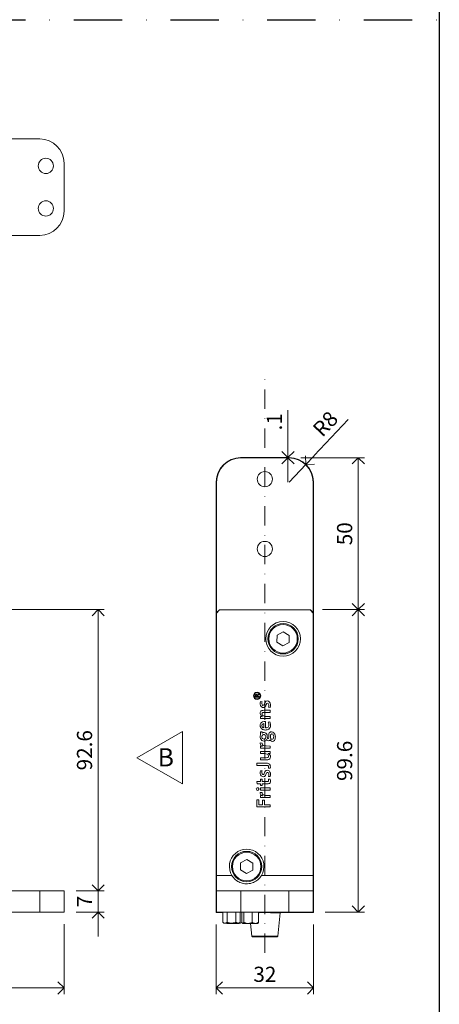
# Model space of a CAD drawing. Units: millimetres. Extents: x 13823 to 19488, y 320 to 1618.
# Drawn here: x 18274 to 18413, y 769 to 1093 of the extents above; entities that cross this region are included whole.
import ezdxf

# ---------------------------------------------------------------- set-up
doc = ezdxf.new("R2010")
doc.units = ezdxf.units.MM
doc.header["$LTSCALE"] = 0.25
doc.header["$PDMODE"] = 35
doc.header["$PDSIZE"] = -10
doc.linetypes.add('DASHDOTX2', pattern=[50.8, 25.4, -12.7, 0, -12.7])
doc.linetypes.add('DASHED', pattern=[19.05, 12.7, -6.35])
doc.layers.get('0').update_dxf_attribs({"lineweight": 20})
doc.layers.get('Defpoints').update_dxf_attribs({"color": 3})
doc.layers.add('FJ defpoints', color=2, linetype='DASHDOTX2', plot=False)
for name, color, linetype, lineweight in [('FJ hulplijnen', 252, 'Continuous', 20), ('FJ maatvoering', 250, 'Continuous', 18), ('FJ onderdelen', 7, 'Continuous', 18)]:
    doc.layers.add(name, color=color, linetype=linetype, lineweight=lineweight)
doc.styles.add('BTS--_HC04_Algemeen$0$BTS--_isocp', font='isocp.shx')
doc.styles.get("Standard").update_dxf_attribs({"font": 'txt', "height": 2.5})
doc.dimstyles.new('Copy of FritsJurgens', dxfattribs={"dimscale": 15, "dimtxt": 2.5, "dimasz": 2, "dimexe": 1, "dimexo": 2, "dimgap": 1, "dimtad": 1, "dimdec": 1, "dimzin": 12, "dimdsep": 46, "dimtxsty": 'Standard', "dimblk": 'OPEN90', "dimcen": -1, "dimclrd": 256, "dimclre": 8, "dimclrt": 7, "dimadec": 1, "dimazin": 3, "dimtfac": 0.5, "dimtdec": 1, "dimtix": 1, "dimtmove": 0, "dimatfit": 3, "dimldrblk": 'OPEN30', "dimfxl": 3, "dimtvp": 78.125, "dimtolj": 1, "dimtzin": 13, "dimlwd": -1, "dimlwe": -1, "dimarcsym": 0})

# ---------------------------------------------------------------- blocks, each defined once
blk = doc.blocks.new('_Open90')
at = {"color": 0, "linetype": 'ByBlock', "lineweight": -2}
for p, q in [((-0.5, 0.5), (0, 0)), ((0, 0), (-1, 0)), ((0, 0), (-0.5, -0.5))]:
    blk.add_line(p, q, dxfattribs=at)
blk = doc.blocks.new('*D430')
at = {"layer": 'Defpoints', "color": 0, "transparency": 16777216}
for p in [(18016.16, 799.38, 4), (18288.86, 799.38, 17.43), (18288.86, 774.38)]:
    blk.add_point(p, dxfattribs=at)
at = {"layer": 'FJ maatvoering', "color": 8, "transparency": 16777216}
for p, q in [((18016.16, 795.38), (18016.16, 772.38)), ((18288.86, 795.38), (18288.86, 772.38))]:
    blk.add_line(p, q, dxfattribs=at)
at = {"layer": 'FJ maatvoering', "transparency": 16777216}
blk.add_line((18020.16, 774.38), (18284.86, 774.38), dxfattribs=at)
at = {"layer": 'FJ maatvoering', "transparency": 16777216, "xscale": 4, "yscale": 4, "zscale": 4, "rotation": 180}
blk.add_blockref('_Open90', (18016.16, 774.38), dxfattribs=at)
at = {"layer": 'FJ maatvoering', "transparency": 16777216, "xscale": 4, "yscale": 4, "zscale": 4}
blk.add_blockref('_Open90', (18288.86, 774.38), dxfattribs=at)
at = {"layer": 'FJ maatvoering', "color": 7, "transparency": 16777216, "insert": (18152.51, 778.88), "char_height": 5, "attachment_point": 5}
blk.add_mtext('\\A1;272.7', dxfattribs=at)
blk = doc.blocks.new('_Open30')
at = {"color": 0, "linetype": 'ByBlock', "lineweight": -2}
for p, q in [((-1, 0.268), (0, 0)), ((0, 0), (-1, -0.268)), ((0, 0), (-1, 0))]:
    blk.add_line(p, q, dxfattribs=at)
blk = doc.blocks.new('*D435')
at = {"layer": 'Defpoints', "color": 0, "transparency": 16777216}
for p in [(18339.03, 799.28, 17.43), (18371.03, 799.28, 17.43), (18371.03, 774.38)]:
    blk.add_point(p, dxfattribs=at)
at = {"layer": 'FJ maatvoering', "color": 8, "transparency": 16777216}
for p, q in [((18339.03, 795.28), (18339.03, 772.38)), ((18371.03, 795.28), (18371.03, 772.38))]:
    blk.add_line(p, q, dxfattribs=at)
at = {"layer": 'FJ maatvoering', "transparency": 16777216}
blk.add_line((18343.03, 774.38), (18367.03, 774.38), dxfattribs=at)
at = {"layer": 'FJ maatvoering', "transparency": 16777216, "xscale": 4, "yscale": 4, "zscale": 4, "rotation": 180}
blk.add_blockref('_Open90', (18339.03, 774.38), dxfattribs=at)
at = {"layer": 'FJ maatvoering', "transparency": 16777216, "xscale": 4, "yscale": 4, "zscale": 4}
blk.add_blockref('_Open90', (18371.03, 774.38), dxfattribs=at)
at = {"layer": 'FJ maatvoering', "color": 7, "transparency": 16777216, "insert": (18355.03, 778.88), "char_height": 5, "attachment_point": 5}
blk.add_mtext('\\A1;32', dxfattribs=at)
blk = doc.blocks.new('*D443')
at = {"layer": 'Defpoints', "color": 0, "transparency": 16777216}
for p in [(18368.52, 946.79), (18363.03, 940.98)]:
    blk.add_point(p, dxfattribs=at)
at = {"layer": 'FJ maatvoering', "transparency": 16777216}
for p, q in [((18382.48, 961.58), (18371.27, 949.7)), ((18363.03, 940.98), (18368.52, 946.79))]:
    blk.add_line(p, q, dxfattribs=at)
at = {"layer": 'FJ maatvoering', "transparency": 16777216, "xscale": 4, "yscale": 4, "zscale": 4, "rotation": 226.6396600431101}
blk.add_blockref('_Open90', (18368.52, 946.79), dxfattribs=at)
at = {"layer": 'FJ maatvoering', "color": 7, "transparency": 16777216, "insert": (18374.97, 960.18), "char_height": 5, "attachment_point": 5, "rotation": 46.6397}
blk.add_mtext('\\A1;R8', dxfattribs=at)
blk = doc.blocks.new('*D445')
at = {"layer": 'Defpoints', "color": 0, "transparency": 16777216}
for p in [(18258.86, 898.98, -2.8), (18288.86, 806.38, -2.8), (18300.1, 806.38)]:
    blk.add_point(p, dxfattribs=at)
at = {"layer": 'FJ maatvoering', "color": 8, "transparency": 16777216}
for p, q in [((18262.86, 898.98), (18302.1, 898.98)), ((18292.86, 806.38), (18302.1, 806.38))]:
    blk.add_line(p, q, dxfattribs=at)
at = {"layer": 'FJ maatvoering', "transparency": 16777216}
blk.add_line((18300.1, 894.98), (18300.1, 810.38), dxfattribs=at)
at = {"layer": 'FJ maatvoering', "transparency": 16777216, "xscale": 4, "yscale": 4, "zscale": 4}
for p, rotation in [((18300.1, 898.98), 90), ((18300.1, 806.38), 270)]:
    blk.add_blockref('_Open90', p, dxfattribs=dict(at, rotation=rotation))
at = {"layer": 'FJ maatvoering', "color": 7, "transparency": 16777216, "insert": (18295.6, 852.68), "char_height": 5, "attachment_point": 5, "rotation": 90}
blk.add_mtext('\\A1;92.6', dxfattribs=at)
blk = doc.blocks.new('*D454')
at = {"layer": 'Defpoints', "color": 0, "transparency": 16777216}
for p in [(18370.03, 898.98, -0.19), (18370.93, 799.38, -0.19), (18385.82, 799.38)]:
    blk.add_point(p, dxfattribs=at)
at = {"layer": 'FJ maatvoering', "color": 8, "transparency": 16777216}
for p, q in [((18374.03, 898.98), (18387.82, 898.98)), ((18374.93, 799.38), (18387.82, 799.38))]:
    blk.add_line(p, q, dxfattribs=at)
at = {"layer": 'FJ maatvoering', "transparency": 16777216}
blk.add_line((18385.82, 894.98), (18385.82, 803.38), dxfattribs=at)
at = {"layer": 'FJ maatvoering', "transparency": 16777216, "xscale": 4, "yscale": 4, "zscale": 4}
for p, rotation in [((18385.82, 898.98), 90), ((18385.82, 799.38), 270)]:
    blk.add_blockref('_Open90', p, dxfattribs=dict(at, rotation=rotation))
at = {"layer": 'FJ maatvoering', "color": 7, "transparency": 16777216, "insert": (18381.32, 849.18), "char_height": 5, "attachment_point": 5, "rotation": 90}
blk.add_mtext('\\A1;99.6', dxfattribs=at)
blk = doc.blocks.new('*D455')
at = {"layer": 'Defpoints', "color": 0, "transparency": 16777216}
for p in [(18362.93, 948.98, -0.19), (18370.03, 898.98, -0.19), (18385.82, 898.98)]:
    blk.add_point(p, dxfattribs=at)
at = {"layer": 'FJ maatvoering', "color": 8, "transparency": 16777216}
for p, q in [((18366.93, 948.98), (18387.82, 948.98)), ((18374.03, 898.98), (18387.82, 898.98))]:
    blk.add_line(p, q, dxfattribs=at)
at = {"layer": 'FJ maatvoering', "transparency": 16777216}
blk.add_line((18385.82, 944.98), (18385.82, 902.98), dxfattribs=at)
at = {"layer": 'FJ maatvoering', "transparency": 16777216, "xscale": 4, "yscale": 4, "zscale": 4}
for p, rotation in [((18385.82, 948.98), 90), ((18385.82, 898.98), 270)]:
    blk.add_blockref('_Open90', p, dxfattribs=dict(at, rotation=rotation))
at = {"layer": 'FJ maatvoering', "color": 7, "transparency": 16777216, "insert": (18381.32, 923.98), "char_height": 5, "attachment_point": 5, "rotation": 90}
blk.add_mtext('\\A1;50', dxfattribs=at)
blk = doc.blocks.new('*D456')
at = {"layer": 'Defpoints', "color": 0, "transparency": 16777216}
for p in [(18362.65, 949.08), (18365.48, 949.08, -0.23), (18365.48, 948.98, -0.23)]:
    blk.add_point(p, dxfattribs=at)
at = {"layer": 'FJ maatvoering', "transparency": 16777216}
for p, q in [((18362.65, 953.08), (18362.65, 964.65)), ((18362.65, 948.98), (18362.65, 949.08)), ((18362.65, 944.98), (18362.65, 940.98))]:
    blk.add_line(p, q, dxfattribs=at)
at = {"layer": 'FJ maatvoering', "color": 8, "transparency": 16777216}
for p, q in [((18361.48, 949.08), (18360.65, 949.08)), ((18361.48, 948.98), (18360.65, 948.98))]:
    blk.add_line(p, q, dxfattribs=at)
at = {"layer": 'FJ maatvoering', "transparency": 16777216, "xscale": 4, "yscale": 4, "zscale": 4}
for p, rotation in [((18362.65, 949.08), 270), ((18362.65, 948.98), 90)]:
    blk.add_blockref('_Open90', p, dxfattribs=dict(at, rotation=rotation))
at = {"layer": 'FJ maatvoering', "color": 7, "transparency": 16777216, "insert": (18358.15, 960.86), "char_height": 5, "attachment_point": 5, "rotation": 90}
blk.add_mtext('\\A1;.1', dxfattribs=at)
blk = doc.blocks.new('*D457')
at = {"layer": 'Defpoints', "color": 0, "transparency": 16777216}
for p in [(18288.86, 806.38, -2.8), (18300.1, 806.38), (18288.86, 799.38, -2.8)]:
    blk.add_point(p, dxfattribs=at)
at = {"layer": 'FJ maatvoering', "transparency": 16777216}
for p, q in [((18300.1, 810.38), (18300.1, 814.38)), ((18300.1, 799.38), (18300.1, 806.38)), ((18300.1, 795.38), (18300.1, 791.38))]:
    blk.add_line(p, q, dxfattribs=at)
at = {"layer": 'FJ maatvoering', "color": 8, "transparency": 16777216}
for p, q in [((18292.86, 806.38), (18302.1, 806.38)), ((18292.86, 799.38), (18302.1, 799.38))]:
    blk.add_line(p, q, dxfattribs=at)
at = {"layer": 'FJ maatvoering', "transparency": 16777216, "xscale": 4, "yscale": 4, "zscale": 4}
for p, rotation in [((18300.1, 806.38), 270), ((18300.1, 799.38), 90)]:
    blk.add_blockref('_Open90', p, dxfattribs=dict(at, rotation=rotation))
at = {"layer": 'FJ maatvoering', "color": 7, "transparency": 16777216, "insert": (18295.6, 802.88), "char_height": 5, "attachment_point": 5, "rotation": 90}
blk.add_mtext('\\A1;7', dxfattribs=at)
blk = doc.blocks.new('system-M32+-40mm')
at = {"layer": 'FJ onderdelen', "color": 7, "linetype": 'Continuous', "lineweight": 18}
for p, q in [((214.69, 7.03), (224.69, 7.03)), ((224.69, 0.03), (224.69, 7.03)), ((224.69, 7.03), (232.69, 7.03)), ((232.69, 7.03), (232.69, 0.03)), ((224.69, 0.03), (202.69, 0.03)), ((232.69, 0.03), (224.69, 0.03))]:
    blk.add_line(p, q, dxfattribs=at)
blk = doc.blocks.new('system-M32+-40mm-1')
at = {"layer": 'FJ onderdelen', "color": 7, "linetype": 'Continuous', "lineweight": 18}
for p, q in [((254.7, 15.9), (264.7, 15.9)), ((272.7, 7.9), (272.7, -7.9)), ((254.7, -15.9), (264.7, -15.9))]:
    blk.add_line(p, q, dxfattribs=at)
for centre in [(266.7, 7), (266.7, -7)]:
    blk.add_circle(centre, 2.5, dxfattribs=at)
for centre, start, end in [((264.7, 7.9), 0, 90), ((264.7, -7.9), 270, 0)]:
    blk.add_arc(centre, 8, start, end, dxfattribs=at)
blk = doc.blocks.new('system-M32+-40mm-3')
at = {"layer": 'FJ onderdelen', "color": 7, "linetype": 'Continuous', "lineweight": 18}
for p, q in [((-8, 149.7), (8, 149.7)), ((-7.9, 149.6), (7.9, 149.6)), ((-16, 98.6), (-16, 141.7)), ((-15.9, 98.7), (-15.9, 141.6)), ((15.9, 141.6), (15.9, 98.7)), ((16, 141.7), (16, 98.6)), ((-15, 99.6), (-16, 98.6)), ((-16, 98.6), (-16, 0)), ((-14.9, 99.5), (-15.9, 98.5)), ((-15.9, 98.5), (-15.9, 12)), ((-15, 99.6), (15, 99.6)), ((14.9, 99.5), (-14.9, 99.5)), ((15.9, 98.5), (14.9, 99.5)), ((16, 98.6), (15, 99.6)), ((15.9, 98.5), (15.9, 12)), ((16, 98.6), (16, 0)), ((4.01, 91.18), (3.99, 88.87)), ((6.03, 92.31), (4.01, 91.18)), ((8.01, 91.13), (6.03, 92.31)), ((7.99, 88.82), (8.01, 91.13)), ((3.99, 88.87), (5.97, 87.69)), ((5.97, 87.69), (7.99, 88.82)), ((-5.97, 17.31), (-7.99, 16.18)), ((-3.99, 16.13), (-5.97, 17.31)), ((-7.99, 16.18), (-8.01, 13.87)), ((-8.01, 13.87), (-6.03, 12.69)), ((-6.03, 12.69), (-4.01, 13.82)), ((-4.01, 13.82), (-3.99, 16.13)), ((-10.85, 12), (-15.9, 12)), ((-15.9, 12), (-15.9, 7)), ((15.9, 12), (-1.15, 12)), ((15.9, 12), (15.9, 7)), ((-15.9, 0), (-15.9, 7)), ((-15.9, 7), (-7.9, 7)), ((-7.9, 7), (-7.9, 0)), ((7.9, 7), (-7.9, 7)), ((7.9, 0), (7.9, 7)), ((7.9, 7), (15.9, 7)), ((15.9, 7), (15.9, 0)), ((-16, -0.1), (-16, 0)), ((-16, 0), (-15.9, 0)), ((-7.9, 0), (-15.9, 0)), ((-13.89, -3.27), (-13.89, 0)), ((-12.4, -3.27), (-12.4, 0)), ((-9.51, -3.27), (-9.51, 0)), ((-8.11, -3.27), (-8.11, 0)), ((7.9, 0), (-7.9, 0)), ((-7.55, -3.34), (-7.55, 0)), ((-6.93, -3.34), (-6.93, 0)), ((-4.18, -3.34), (-4.18, 0)), ((-2.05, -3.34), (-2.05, 0)), ((5.09, -0.04), (5.13, 0)), ((15.9, 0), (7.9, 0)), ((15.9, 0), (16, 0)), ((16, 0), (16, -0.1)), ((-13.89, -0.1), (-16, -0.1)), ((-1.94, -0.04), (-0.95, -0.09)), ((-0.94, -0.18), (-1.88, -0.26)), ((-0.94, -0.18), (-0.95, -0.09)), ((-0.03, -0.15), (-0.03, -0.11)), ((0.06, -0.15), (-0.03, -0.15)), ((0.06, -0.15), (0.05, -0.11)), ((0.96, -0.18), (0.97, -0.09)), ((1.86, -0.25), (0.96, -0.18)), ((1.9, -0.26), (1.86, -0.25)), ((2.24, -0.28), (1.9, -0.26)), ((1.92, -0.05), (1.96, -0.04)), ((1.96, -0.04), (2.31, -0.03)), ((3.38, -0.28), (2.24, -0.28)), ((2.31, -0.03), (3.47, -0.03)), ((4.13, -0.28), (3.38, -0.28)), ((3.47, -0.03), (4.24, -0.03)), ((4.32, -7.93), (4.99, -0.28)), ((16, -0.1), (5.05, -0.1)), ((-13.86, -3.3), (-13.5, -3.66)), ((-13.14, -3.66), (-13.5, -3.66)), ((-10.95, -3.66), (-13.14, -3.66)), ((-12.5, -3.73), (-12.5, -3.73)), ((-11.15, -3.73), (-12.5, -3.73)), ((-11.15, -3.73), (-11.6, -3.66)), ((-8.65, -3.73), (-11.15, -3.73)), ((-8.81, -3.66), (-10.95, -3.66)), ((-8.65, -3.73), (-9.08, -3.66)), ((-8.5, -3.66), (-8.81, -3.66)), ((-8.5, -3.66), (-8.14, -3.3)), ((-7.5, -3.73), (-7.5, -3.73)), ((-7.24, -3.73), (-7.3, -3.73)), ((-5.55, -3.73), (-7.24, -3.73)), ((-3.11, -3.73), (-5.55, -3.73)), ((-4.69, -3.73), (-4.32, -7.93)), ((-2.3, -3.73), (-3.11, -3.73)), ((-4.32, -7.93), (-4.08, -8.13)), ((4.08, -8.13), (4.32, -7.93))]:
    blk.add_line(p, q, dxfattribs=at)
at = {"layer": 'FJ onderdelen', "color": 7, "linetype": 'Continuous', "lineweight": 9}
for p, q in [((-2.13, 71.73), (-2.48, 71.48)), ((-2.41, 71.29), (-1.83, 71.7)), ((-1.83, 71.73), (-2.13, 71.73)), ((-1.83, 71.7), (-1.83, 71.73)), ((-3.27, 71.24), (-3.27, 70.79)), ((-3.27, 70.79), (-1.83, 70.79)), ((-3.07, 71.24), (-3.07, 70.99)), ((-3.07, 70.99), (-2.61, 70.99)), ((-2.61, 70.99), (-2.61, 71.24)), ((-2.41, 70.99), (-2.41, 71.29)), ((-1.83, 70.99), (-2.41, 70.99)), ((-1.83, 70.79), (-1.83, 70.99)), ((-1.47, 69.31), (-1.53, 68.84)), ((-0.91, 69.29), (-1.47, 69.31)), ((0.3, 67.97), (0.43, 68.36)), ((1.78, 66.45), (-0.27, 66.45)), ((-0.27, 65.75), (1.78, 65.76)), ((1.19, 67.44), (1.78, 67.42)), ((1.78, 65.76), (1.78, 66.45)), ((-1.47, 64.39), (-1.47, 63.72)), ((-1.47, 63.72), (-0.27, 63.72)), ((-0.29, 60.7), (-0.29, 62.08)), ((-0.27, 63.72), (1.78, 63.72)), ((0.2, 60.68), (0.2, 62.76)), ((1.78, 64.42), (0.21, 64.42)), ((1.64, 62.66), (1.08, 62.59)), ((1.78, 63.72), (1.78, 64.42)), ((-0.92, 59.4), (-1.47, 59.4)), ((-1.47, 59.4), (-1.47, 58.3)), ((-0.92, 58.9), (-0.92, 59.4)), ((-0.82, 59), (-0.92, 58.9)), ((-0.55, 60.08), (-0.27, 60)), ((-0.27, 58.45), (-0.43, 58.45)), ((-0.85, 55.66), (-1.53, 55.69)), ((0.57, 56.68), (0.64, 56.8)), ((1.26, 57.97), (1.26, 57.67)), ((1.84, 58.16), (1.83, 57.27)), ((-1.47, 54.67), (-1.47, 54)), ((-1.47, 54), (1.78, 54)), ((-1.46, 52.88), (-1.47, 52.18)), ((-1.47, 52.18), (-0.27, 52.18)), ((1.78, 52.88), (-1.46, 52.88)), ((1.78, 54.69), (0.38, 54.7)), ((1.78, 54), (1.78, 54.69)), ((1.78, 52.21), (1.78, 52.88)), ((-0.27, 49.02), (-2.63, 49.02)), ((-2.63, 49.02), (-2.63, 48.3)), ((-1.46, 50.85), (-1.47, 50.16)), ((-1.47, 50.16), (-0.27, 50.16)), ((0.03, 50.85), (-1.46, 50.85)), ((-0.27, 50.16), (0.93, 50.16)), ((0.59, 49.02), (-0.27, 49.02)), ((-2.63, 48.3), (-0.27, 48.3)), ((-1.47, 46.54), (-1.53, 46.07)), ((-0.91, 46.52), (-1.47, 46.54)), ((-0.27, 48.3), (0.71, 48.3)), ((0.3, 45.19), (0.43, 45.59)), ((0.8, 46.75), (0.79, 46.75)), ((1.16, 47.36), (1.78, 47.36)), ((-1.47, 42.96), (-2.69, 42.96)), ((-2.69, 42.96), (-2.5, 42.28)), ((-2.5, 42.28), (-1.47, 42.27)), ((-0.93, 43.82), (-1.47, 43.82)), ((-1.47, 43.82), (-1.47, 42.96)), ((-1.47, 42.27), (-1.47, 41.65)), ((-0.93, 42.97), (-0.93, 43.82)), ((-0.27, 42.97), (-0.93, 42.97)), ((-0.93, 41.65), (-0.93, 42.27)), ((-0.93, 42.27), (-0.27, 42.27)), ((0.63, 42.97), (-0.27, 42.97)), ((-0.27, 42.27), (1.06, 42.28)), ((1.19, 44.67), (1.78, 44.65)), ((1.77, 43.82), (1.19, 43.82)), ((-0.85, 39.36), (-1.53, 39.39)), ((-1.47, 41.65), (-0.93, 41.65)), ((-0.27, 40.88), (-1.47, 40.88)), ((-1.47, 40.88), (-1.47, 40.18)), ((-1.47, 40.18), (-0.27, 40.18)), ((1.78, 40.88), (-0.27, 40.88)), ((-0.27, 40.18), (1.78, 40.18)), ((1.78, 40.18), (1.78, 40.88)), ((-2.03, 36.92), (-2.63, 36.92)), ((-2.63, 36.92), (-2.63, 34.62)), ((-2.03, 35.33), (-2.03, 36.92)), ((-1.47, 38.36), (-1.47, 37.7)), ((-1.47, 37.7), (1.78, 37.7)), ((-0.27, 36.84), (-0.74, 36.84)), ((-0.74, 36.84), (-0.74, 35.34)), ((-0.15, 36.84), (-0.27, 36.84)), ((-0.15, 35.33), (-0.15, 36.84)), ((1.78, 38.39), (0.38, 38.4)), ((1.78, 37.7), (1.78, 38.39)), ((-2.63, 34.62), (1.78, 34.62)), ((-0.74, 35.34), (-2.03, 35.33)), ((1.78, 35.33), (-0.15, 35.33)), ((1.78, 34.62), (1.78, 35.33))]:
    blk.add_line(p, q, dxfattribs=at)
at = {"layer": 'FJ onderdelen', "color": 8, "linetype": 'Continuous', "lineweight": 18}
for p, q in [((-0.28, 0), (-0.03, -0.11)), ((0.05, -0.11), (0.31, 0)), ((-2.05, -0.04), (-1.94, -0.04)), ((-1.88, -0.26), (-2.05, -0.27))]:
    blk.add_line(p, q, dxfattribs=at)
at = {"layer": 'FJ onderdelen'}
blk.add_line((-4.08, -8.13), (4.08, -8.13), dxfattribs=at)
at = {"layer": 'FJ onderdelen', "color": 7, "linetype": 'Continuous', "lineweight": 18}
for centre, radius in [((0, 142.6), 2.5), ((0, 119.6), 2.5), ((6, 90), 5.7), ((6, 90), 5), ((6, 90), 4.7), ((-6, 15), 5), ((-6, 15), 4.7)]:
    blk.add_circle(centre, radius, dxfattribs=at)
at = {"layer": 'FJ onderdelen', "color": 7, "linetype": 'Continuous', "lineweight": 9}
for radius in [1.23, 1.03]:
    blk.add_circle((-2.55, 71.21), radius, dxfattribs=at)
at = {"layer": 'FJ onderdelen', "color": 7, "linetype": 'Continuous', "lineweight": 18}
for centre, radius, start, end in [((-8, 141.7), 8, 90, 180), ((-7.9, 141.6), 8, 90, 180), ((7.9, 141.6), 8, 0, 90), ((8, 141.7), 8, 0, 90), ((-6, 15), 5.7, 328.2431, 211.7569), ((2.78, -0.29), 0.543, 150.6086, 178.045), ((3.82, -0.3), 0.445, 141.985, 176.6479), ((4.55, -0.31), 0.417, 138.1348, 175.805), ((5.39, -0.31), 0.4, 135, 175)]:
    blk.add_arc(centre, radius, start, end, dxfattribs=at)
at = {"layer": 'FJ onderdelen', "color": 7, "linetype": 'Continuous', "lineweight": 9}
for centre, radius, start, end in [((-2.84, 71.24), 0.427, 33.6835, 180), ((-2.84, 71.24), 0.228, 0, 180), ((0.96, 68.76), 2.5, 178.2481, 197.2949), ((-0.03, 68.66), 0.967, 173.6992, 200.615), ((2.44, 68.46), 3.45, 165.9421, 174.7879), ((-0.6, 68.45), 0.363, 200.6151, 332.0494), ((-2.25, 69.33), 2.23, 332.0494, 342.4671), ((1.69, 68.15), 1.88, 144.5034, 164.4011), ((0.76, 68.74), 0.787, 87.807, 140.3223), ((1.37, 68.08), 0.977, 143.3395, 163.2187), ((0.88, 68.38), 0.407, 62.854, 136.1734), ((0.79, 68.59), 0.938, 36.5002, 90.0317), ((0.52, 68.19), 0.774, 4.9762, 44.8342), ((-1.08, 68.14), 2.37, 342.9548, 2.9657), ((0.28, 68.24), 1.55, 6.5748, 35.4179), ((-1.69, 68.08), 3.53, 349.3325, 5.5863), ((-0.24, 65.48), 1.3, 170.501, 222.9344), ((-0.73, 65.62), 0.793, 106.8473, 174.8797), ((-0.4, 68.41), 1.09, 200.9726, 246.8314), ((-0.4, 64.15), 2.3, 86.7546, 104.0242), ((-0.26, 65.27), 0.692, 159.6367, 201.3462), ((-0.55, 65.33), 0.394, 101.4446, 153.5752), ((0, 65.46), 1, 206.2277, 254.5186), ((-0.55, 68.47), 1.1, 255.199, 284.7268), ((-0.24, 63.57), 2.19, 90.7954, 100.283), ((-0.42, 68.11), 0.723, 281.7182, 315.8116), ((-0.73, 68.32), 1.1, 319.5928, 341.1493), ((-0.32, 61.55), 1.21, 132.1203, 178.7718), ((-1.37, 60.81), 3.58, 81.3493, 91.6443), ((-0.32, 65.47), 1.24, 225.32, 245.7812), ((-0.21, 61.29), 1.48, 92.3086, 128.4833), ((-0.33, 61.42), 0.692, 131.2919, 212.0005), ((-0.35, 61.33), 0.748, 85.4722, 125.3985), ((0.21, 66.02), 1.6, 252.7005, 270.2183), ((-0.17, 58.59), 4.18, 84.9634, 91.4155), ((-0.83, 61.68), 2.12, 349.9454, 25.4352), ((-1.08, 61.57), 2.93, 351.1139, 21.8243), ((0.16, 61.47), 1.69, 176.3463, 205.6227), ((-0.12, 61.44), 1.43, 209.4108, 252.4529), ((-0.21, 61.56), 0.867, 215.7444, 264.6567), ((-0.4, 57.84), 0.607, 92.8619, 146.4335), ((-0.37, 58.29), 0.837, 83.054, 121.944), ((0.19, 62.47), 2.51, 259.4823, 290.7029), ((-0.33, 58.01), 1.11, 19.6797, 87.1005), ((-0.29, 57.83), 0.623, 4.7444, 87.7972), ((0.26, 62.47), 1.78, 268.0373, 283.8285), ((0.5, 61.49), 0.778, 284.0892, 346.814), ((-1.34, 57.71), 2.16, 350.3357, 18.265), ((0.57, 61.27), 1.25, 293.6453, 353.0702), ((3.7, 58.15), 2.45, 166.4657, 184.1199), ((2.15, 58.5), 0.854, 86.3753, 165.2406), ((2.42, 58.14), 0.588, 132.5253, 178.1636), ((2.29, 58.2), 0.462, 89.0151, 124.657), ((2.19, 58.3), 1.05, 47.2098, 89.3334), ((2.3, 58.14), 0.521, 24.0317, 90.3051), ((1.66, 57.81), 1.78, 8.0304, 45.3196), ((-0.58, 55.57), 0.959, 172.8768, 239.7649), ((0.61, 57.79), 2.14, 166.1049, 197.6974), ((-0.28, 57.53), 1.21, 198.724, 270.3997), ((-0.11, 57.73), 0.912, 150.7691, 190.7152), ((-0.35, 57.65), 0.659, 187.7586, 276.8498), ((-0.11, 55.48), 0.76, 166.5478, 207.5204), ((-0.1, 55.58), 0.814, 213.3883, 258.0295), ((-0.28, 57.59), 0.594, 270.4929, 331.7421), ((-0.23, 57.36), 1.04, 267.6666, 319.9372), ((-0.68, 57.72), 1.01, 335.6899, 8.6969), ((1.19, 57.01), 0.585, 201.8383, 300.5758), ((1.11, 57.47), 0.34, 201.2956, 235.2478), ((1.03, 57.35), 0.196, 235.2473, 344.2442), ((0.01, 57.64), 1.26, 344.2459, 1.3907), ((1.13, 57.01), 0.615, 305.1407, 334.0402), ((2.52, 57.15), 0.929, 206.1819, 292.2811), ((2.49, 57.63), 0.754, 208.4934, 239.7846), ((2.36, 57.41), 0.495, 239.7849, 338.8889), ((1.51, 57.74), 1.41, 338.8896, 25.7665), ((2.5, 57.08), 0.866, 295.3968, 336.9374), ((1.12, 57.6), 2.34, 338.3522, 11.2389), ((-1.5, 50.3), 4.37, 80.0674, 89.5489), ((-0.29, 56.03), 1.5, 238.8538, 252.1243), ((0.39, 57.38), 2.68, 255.6231, 269.7165), ((-0.17, 45.37), 6.81, 85.5545, 90.8599), ((0.15, 50.82), 1.36, 49.498, 81.0569), ((0.63, 51.15), 1.21, 356.4791, 65.3206), ((1.68, 55.78), 3.57, 261.3385, 271.6549), ((0.3, 56.89), 6.05, 267.3874, 275.5594), ((0.61, 46.99), 2.02, 76.1149, 90.4875), ((0.85, 51.29), 0.418, 275.7556, 332.5278), ((0.91, 51.21), 1.05, 270.9843, 311.3721), ((0.56, 51.33), 0.699, 339.8246, 47.8627), ((0.87, 48.03), 0.951, 8.0135, 76.2727), ((0.93, 51.04), 0.92, 317.7726, 2.2482), ((0.96, 45.99), 2.5, 178.2483, 197.2947), ((-0.03, 45.89), 0.967, 173.6993, 200.6172), ((2.44, 45.68), 3.45, 165.9424, 174.7882), ((-0.6, 45.68), 0.363, 200.6171, 332.056), ((-2.25, 46.55), 2.23, 332.0561, 342.4682), ((1.69, 45.38), 1.88, 144.5022, 164.4017), ((0.76, 45.96), 0.787, 87.8077, 140.3228), ((1.37, 45.3), 0.977, 143.3393, 163.2188), ((0.88, 45.6), 0.407, 62.8517, 136.1731), ((0.7, 47.63), 0.673, 51.006, 88.5953), ((0.8, 45.83), 0.921, 44.4609, 90.2421), ((0.52, 45.42), 0.774, 4.9765, 44.8347), ((0.82, 47.88), 0.405, 9.2372, 42.0904), ((-0.08, 47.78), 1.31, 341.3225, 7.0002), ((-1.08, 45.37), 2.37, 342.9544, 2.9661), ((0.39, 45.5), 1.44, 7.922, 42.229), ((-0.89, 47.86), 2.71, 349.4112, 6.4604), ((-1.45, 45.29), 3.29, 348.8071, 7.1997), ((-0.4, 45.64), 1.09, 200.9725, 246.8323), ((-0.55, 45.69), 1.1, 255.1994, 284.7267), ((-0.42, 45.34), 0.723, 281.7183, 315.8115), ((-0.73, 45.55), 1.1, 319.5928, 341.1495), ((0.68, 44.26), 1.29, 267.583, 285.8644), ((0.96, 43.28), 0.274, 287.0631, 341.0429), ((0.94, 43.75), 1.47, 274.3132, 291.4959), ((-0.19, 43.45), 1.43, 349.4613, 14.9083), ((1.23, 42.9), 0.586, 296.1558, 350.2995), ((-0.7, 43.22), 2.54, 350.4724, 13.5836), ((-2.39, 40.53), 0.446, 105.0827, 300.0055), ((-2.4, 40.53), 0.448, 301.7847, 103.3035), ((-0.58, 39.27), 0.959, 172.8769, 239.765), ((-0.11, 39.18), 0.76, 166.5479, 207.5201), ((-1.5, 33.99), 4.37, 80.0657, 89.5466), ((-0.29, 39.73), 1.5, 238.8537, 252.124), ((-0.1, 39.28), 0.814, 213.3874, 258.0281), ((0.39, 41.07), 2.68, 255.622, 269.7164)]:
    blk.add_arc(centre, radius, start, end, dxfattribs=at)
at = {"layer": 'FJ onderdelen', "color": 7, "linetype": 'Continuous', "lineweight": 18}
for points, knots in [([(-1.15, 12), (-1.51, 11.53), (-2.22, 10.58), (-3.78, 9.65), (-5.59, 9.21), (-7.42, 9.39), (-9.05, 10.08), (-10.18, 11.02), (-10.69, 11.78), (-10.85, 12)], [0, 0, 0, 0, 0.151157, 0.301423, 0.47139, 0.62352, 0.765312, 0.930623, 1, 1, 1, 1]), ([(-0.95, -0.09), (-0.77, -0.1), (-0.55, -0.11), (-0.31, -0.13), (-0.25, -0.13), (-0.23, -0.13), (-0.23, -0.13)], [0, 0, 0, 0, 0.744272, 0.940085, 0.977267, 1, 1, 1, 1]), ([(-0.23, -0.13), (-0.23, -0.13), (-0.47, -0.15), (-0.71, -0.16), (-0.94, -0.18)], [0, 0, 0, 0, 0.0253, 1, 1, 1, 1]), ([(-0.23, -0.13), (-0.22, -0.13), (-0.18, -0.13), (-0.12, -0.12), (-0.06, -0.11), (-0.03, -0.11)], [0, 0, 0, 0, 0.085928, 0.613458, 1, 1, 1, 1]), ([(-0.03, -0.15), (-0.06, -0.14), (-0.11, -0.14), (-0.17, -0.13), (-0.21, -0.13), (-0.22, -0.13), (-0.22, -0.13), (-0.23, -0.13)], [0, 0, 0, 0, 0.386473, 0.862279, 0.908597, 0.918946, 1, 1, 1, 1]), ([(-0.03, -0.11), (-0.03, -0.11), (0, -0.11), (0.03, -0.11), (0.05, -0.11)], [0, 0, 0, 0, 0.000142, 1, 1, 1, 1]), ([(0.05, -0.11), (0.05, -0.11), (0.08, -0.11), (0.14, -0.12), (0.2, -0.13), (0.24, -0.13), (0.25, -0.13)], [0, 0, 0, 0, 0.021835, 0.386157, 0.914072, 1, 1, 1, 1]), ([(0.25, -0.13), (0.24, -0.13), (0.2, -0.13), (0.14, -0.14), (0.08, -0.14), (0.06, -0.15)], [0, 0, 0, 0, 0.081055, 0.613911, 1, 1, 1, 1]), ([(0.25, -0.13), (0.25, -0.13), (0.27, -0.13), (0.33, -0.13), (0.57, -0.11), (0.79, -0.1), (0.97, -0.09)], [0, 0, 0, 0, 0.022733, 0.059915, 0.255728, 1, 1, 1, 1]), ([(0.96, -0.18), (0.85, -0.17), (0.7, -0.16), (0.47, -0.15), (0.35, -0.14), (0.25, -0.13), (0.25, -0.13)], [0, 0, 0, 0, 0.475326, 0.613617, 0.974736, 1, 1, 1, 1]), ([(0.97, -0.09), (1.23, -0.07), (1.55, -0.06), (1.86, -0.05), (1.92, -0.05)], [0, 0, 0, 0, 0.798472, 1, 1, 1, 1]), ([(4.99, -0.28), (4.97, -0.28), (4.95, -0.28), (4.7, -0.28), (4.32, -0.28), (4.13, -0.28)], [0, 0, 0, 0, 0.277991, 0.63468, 1, 1, 1, 1]), ([(4.24, -0.03), (4.42, -0.03), (4.81, -0.03), (5.06, -0.03), (5.09, -0.03), (5.1, -0.03)], [0, 0, 0, 0, 0.356409, 0.722287, 1, 1, 1, 1]), ([(-13.14, -3.66), (-13.27, -3.63), (-13.53, -3.59), (-13.77, -3.37), (-13.89, -3.27)], [0, 0, 0, 0, 0.503984, 1, 1, 1, 1]), ([(-12.4, -3.27), (-12.61, -3.44), (-12.85, -3.64), (-13.11, -3.65), (-13.14, -3.66)], [0, 0, 0, 0, 0.879024, 1, 1, 1, 1]), ([(-12.5, -3.73), (-12.5, -3.73), (-12.5, -3.73), (-12.5, -3.73), (-12.5, -3.72)], [0, 0, 0, 0, 0.783683, 1, 1, 1, 1]), ([(-10.95, -3.66), (-11.21, -3.63), (-11.71, -3.59), (-12.17, -3.37), (-12.4, -3.27)], [0, 0, 0, 0, 0.503984, 1, 1, 1, 1]), ([(-10.79, -3.66), (-10.86, -3.68), (-10.97, -3.73), (-11.1, -3.73), (-11.15, -3.73)], [0, 0, 0, 0, 0.566406, 1, 1, 1, 1]), ([(-9.51, -3.27), (-9.92, -3.44), (-10.39, -3.64), (-10.89, -3.65), (-10.95, -3.66)], [0, 0, 0, 0, 0.879024, 1, 1, 1, 1]), ([(-8.81, -3.66), (-8.97, -3.62), (-9.21, -3.57), (-9.43, -3.35), (-9.51, -3.27)], [0, 0, 0, 0, 0.630374, 1, 1, 1, 1]), ([(-8.11, -3.27), (-8.17, -3.32), (-8.38, -3.53), (-8.62, -3.65), (-8.8, -3.65), (-8.81, -3.66)], [0, 0, 0, 0, 0.257103, 0.960271, 1, 1, 1, 1]), ([(-7.53, -3.38), (-7.85, -3.54), (-8.21, -3.72), (-8.6, -3.73), (-8.65, -3.73)], [0, 0, 0, 0, 0.869109, 1, 1, 1, 1]), ([(-7.24, -3.73), (-7.3, -3.71), (-7.4, -3.66), (-7.5, -3.45), (-7.55, -3.34)], [0, 0, 0, 0, 0.503984, 1, 1, 1, 1]), ([(-6.93, -3.34), (-7.02, -3.52), (-7.12, -3.72), (-7.23, -3.73), (-7.24, -3.73)], [0, 0, 0, 0, 0.879024, 1, 1, 1, 1]), ([(-5.55, -3.73), (-5.58, -3.73), (-5.95, -3.73), (-6.42, -3.6), (-6.83, -3.39), (-6.93, -3.34)], [0, 0, 0, 0, 0.058151, 0.763915, 1, 1, 1, 1]), ([(-4.18, -3.34), (-4.33, -3.42), (-4.77, -3.64), (-5.24, -3.69), (-5.55, -3.73)], [0, 0, 0, 0, 0.353498, 1, 1, 1, 1]), ([(-3.11, -3.73), (-3.3, -3.71), (-3.67, -3.66), (-4.01, -3.45), (-4.18, -3.34)], [0, 0, 0, 0, 0.503984, 1, 1, 1, 1]), ([(-2.05, -3.34), (-2.35, -3.52), (-2.7, -3.72), (-3.07, -3.73), (-3.11, -3.73)], [0, 0, 0, 0, 0.879024, 1, 1, 1, 1]), ([(-2.24, -3.65), (-2.23, -3.64), (-2.16, -3.6), (-2.1, -3.46), (-2.05, -3.34)], [0, 0, 0, 0, 0.212072, 1, 1, 1, 1]), ([(-4.32, -7.93), (-4.32, -7.93), (-4.43, -7.93), (-4.05, -7.93), (-3.28, -7.93), (-2.34, -7.93), (-1.59, -7.93), (-0.8, -7.93), (0.01, -7.93), (0.82, -7.93), (1.61, -7.93), (2.36, -7.93), (3.28, -7.93), (4.13, -7.93), (4.25, -7.93), (4.32, -7.93)], [0, 0, 0, 0, 0.00082, 0.154621, 0.293407, 0.353974, 0.407905, 0.456083, 0.50082, 0.545558, 0.593736, 0.647667, 0.708234, 0.84702, 1, 1, 1, 1])]:
    blk.add_open_spline(points, degree=3, knots=knots, dxfattribs=at)
for points in [[(-1.88, -0.26), (-1.89, -0.22), (-1.9, -0.14), (-1.93, -0.08), (-1.94, -0.04)], [(1.86, -0.25), (1.87, -0.22), (1.88, -0.14), (1.9, -0.08), (1.92, -0.05)], [(1.9, -0.26), (1.91, -0.22), (1.92, -0.14), (1.95, -0.08), (1.96, -0.04)]]:
    blk.add_open_spline(points, degree=3, dxfattribs=at)

msp = doc.modelspace()

# ---------------------------------------------------------------- linework, layer by layer
at = {"layer": 'Defpoints'}
msp.add_lwpolyline([(17152.518, 1593.212), (18412.518, 1593.212), (18412.518, 593.255), (17152.518, 593.255)], close=True, dxfattribs=at)
at = {"layer": 'FJ defpoints', "color": 2, "linetype": 'DASHED', "lineweight": 9}
msp.add_line((18412.518, 1618.212), (18412.518, 319.589), dxfattribs=at)
at = {"layer": 'FJ defpoints', "color": 2, "linetype": 'DASHDOTX2', "ltscale": 2.5}
msp.add_lwpolyline([(17782.518, 1093.286), (18412.518, 1093.286), (18412.518, 593.255), (17782.518, 593.255)], close=True, dxfattribs=at)
at = {"layer": 'FJ hulplijnen', "linetype": 'DASHDOTX2'}
msp.add_line((18355.027, 785.933, 2.603), (18355.027, 977.702, 2.603), dxfattribs=at)
msp.add_line((18355.027, 785.933, 2.603), (18355.027, 977.702, 2.603), dxfattribs=at)
at = {"layer": 'FJ hulplijnen'}
msp.add_lwpolyline([(18312.881, 850.222), (18327.881, 858.883), (18327.881, 841.562)], close=True, dxfattribs=at)

# ---------------------------------------------------------------- block references
for name, p in [('system-M32+-40mm-1', (18016.163, 1038.131, -1.398)), ('system-M32+-40mm', (18056.171, 799.349, -2.796)), ('system-M32+-40mm-3', (18355.027, 799.376, -0.193))]:
    msp.add_blockref(name, p)

# ---------------------------------------------------------------- texts
at = {"layer": 'FJ hulplijnen', "insert": (18325.079, 853.346), "char_height": 6, "width": 6, "attachment_point": 3, "style": 'BTS--_HC04_Algemeen$0$BTS--_isocp'}
msp.add_mtext('B', dxfattribs=at)

# ---------------------------------------------------------------- dimensions: what is measured, and where the dimension line sits
at = {"layer": 'FJ maatvoering'}
dim = msp.add_linear_dim(base=(18362.651, 949.076, -0.193), p1=(18365.478, 948.976, -0.418), p2=(18365.478, 949.076, -0.418), angle=90, dimstyle='Copy of FritsJurgens', dxfattribs=at)
dim.commit()
dim.dimension.update_dxf_attribs({"geometry": '*D456', "text_midpoint": (18362.651, 960.861, -0.193), "dimtype": 160})
dim = msp.add_radius_dim(center=(18363.027, 940.976, -17.623), mpoint=(18368.519, 946.792, -17.623), dimstyle='Copy of FritsJurgens', dxfattribs=at)
dim.commit()
dim.dimension.update_dxf_attribs({"geometry": '*D443', "text_midpoint": (18374.974, 960.182, -17.623)})
for base, p1, p2, picture, middle in [((18385.817, 898.976), (18362.927, 948.976, -0.193), (18370.027, 898.976, -0.193), '*D455', (18381.317, 923.976)), ((18300.098, 806.376), (18258.863, 898.976, -2.796), (18288.863, 806.376, -2.796), '*D445', (18295.598, 852.676)), ((18300.098, 806.376), (18288.863, 799.376, -2.796), (18288.863, 806.376, -2.796), '*D457', (18295.598, 802.876))]:
    dim = msp.add_linear_dim(base=base, p1=p1, p2=p2, angle=90, dimstyle='Copy of FritsJurgens', dxfattribs=at)
    dim.commit()
    dim.dimension.update_dxf_attribs({"geometry": picture, "text_midpoint": middle})
dim = msp.add_linear_dim(base=(18385.817, 799.376), p1=(18370.027, 898.976, -0.193), p2=(18370.927, 799.376, -0.193), angle=90, dimstyle='Copy of FritsJurgens', override={"dimdec": 2}, dxfattribs=at)
dim.commit()
dim.dimension.update_dxf_attribs({"geometry": '*D454', "text_midpoint": (18381.317, 849.176)})
for base, p1, p2, picture, middle in [((18288.863, 774.376, -20.226), (18016.163, 799.376, -16.226), (18288.863, 799.376, -2.796), '*D430', (18152.513, 778.876, -20.226)), ((18371.027, 774.376, -17.623), (18339.027, 799.276, -0.193), (18371.027, 799.276, -0.193), '*D435', (18355.027, 778.876, -17.623))]:
    dim = msp.add_linear_dim(base=base, p1=p1, p2=p2, dimstyle='Copy of FritsJurgens', override={"dimscale": 0, "dimtix": 1, "dimtofl": 1, "dimtmove": 0, "dimatfit": 3}, dxfattribs=at)
    dim.commit()
    dim.dimension.update_dxf_attribs({"geometry": picture, "text_midpoint": middle})

doc.saveas('drawing.dxf')
